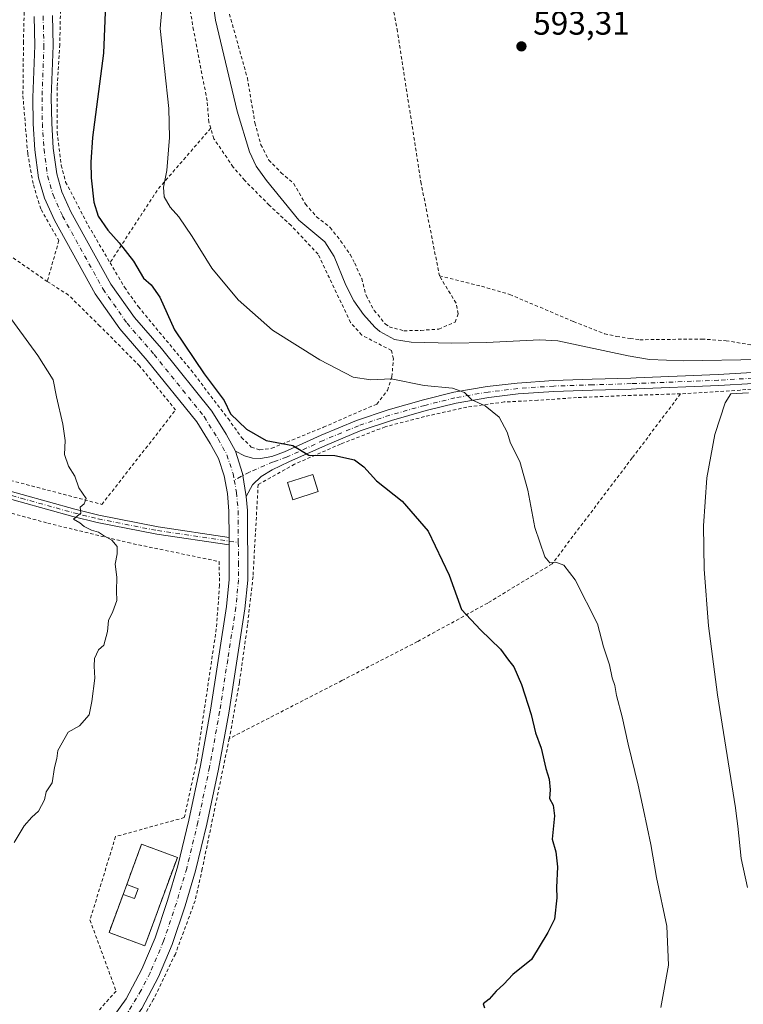
# Model space of a CAD drawing. Units: metres. Extents: x 603548 to 606993, y 4761603 to 4763968.
# Drawn here: x 603783 to 604001, y 4762810 to 4763106 of the extents above; entities that cross this region are included whole.
import ezdxf

# ---------------------------------------------------------------- set-up
doc = ezdxf.new("R2010")
doc.units = ezdxf.units.M
doc.header["$MEASUREMENT"] = 0
for name, pattern in [('DGN Style 2', [1.6480167562047852, 0.988810053722871, -0.6592067024819142]), ('DGN Style 3', [2.307223458686699, 1.648016756204785, -0.6592067024819142]), ('DGN Style 4', [2.6384748266838614, 1.318413404963828, -0.6592067024819142, 0.001648016756204785, -0.6592067024819142])]:
    doc.linetypes.add(name, pattern=pattern)
for name, color, linetype, lineweight in [('Alambrada', 7, 'DGN Style 2', 0), ('Cementerio Cxs', 135, 'Continuous', 0), ('Corriente natural lineal', 142, 'Continuous', 13), ('Curva de nivel maestra', 30, 'Continuous', 30), ('Curva de nivel normal', 30, 'Continuous', 0), ('Edificación Cxs', 1, 'Continuous', 13), ('Edificación ligera Cxs', 1, 'Continuous', 0), ('Muro lineal', 1, 'DGN Style 3', 13), ('Núcleo urbano CxS', 7, 'Continuous', 0), ('Pista no pavimentada Cxs', 111, 'Continuous', 0), ('Pista no pavimentada eje', 91, 'DGN Style 4', 0), ('Pista pavimentada Cxs', 135, 'Continuous', 0), ('Pista pavimentada eje', 135, 'DGN Style 4', 0), ('Prado CxS', 92, 'Continuous', 0), ('Punto de cota en terreno', 7, 'Continuous', 0), ('Rótulo de punto de cota en terreno', 7, 'Continuous', 0)]:
    doc.layers.add(name, color=color, linetype=linetype, lineweight=lineweight)
doc.styles.add('Style-Arial', font='txt')

# ---------------------------------------------------------------- blocks, each defined once
blk = doc.blocks.new('*U14')
at = {"layer": 'Prado CxS', "color": 92, "linetype": 'Continuous', "lineweight": 0}
blk.add_polyline3d([(603830.6201, 4762853.850099999, 603.3015000000014), (603819.8201000001, 4762857.8201, 603.4870999999986), (603815.3400999998, 4762845.6501, 603.414300000004), (603814.2500999998, 4762842.690099999, 603.3741000000009), (603810.0201000003, 4762831.190099999, 603.1490999999951), (603820.8201000001, 4762827.210100001, 603.323000000004)], close=True, dxfattribs=at)
blk = doc.blocks.new('5PATER')
at = {"layer": 'Punto de cota en terreno', "linetype": 'Continuous', "lineweight": 0}
h = blk.add_hatch(color=51, dxfattribs=at)
edge = h.paths.add_edge_path()
edge.add_ellipse((0, 0), major_axis=(-0.1095731443231308, -0.1110710700762829), ratio=0.9994222409660322, start_angle=0, end_angle=360)
blk = doc.blocks.new('*U20')
at = {"layer": 'Pista pavimentada Cxs', "color": 135, "linetype": 'Continuous', "lineweight": 0}
for points in [[(603811.5601000005, 4762806.140100001, 602.6774000000005), (603815.1401000004, 4762811.2301, 603.2345999999961), (603819.8800999997, 4762820.190099999, 603.152900000001), (603823.8701, 4762829.5601, 603.5967999999993), (603827.6501000002, 4762840.880100001, 603.8646000000008), (603830.7401000002, 4762851.2601, 603.9619999999995), (603834.0900999998, 4762865.0701, 604.307799999995), (603837.5900999998, 4762881.5601, 603.7902999999933), (603840.6201, 4762898.2401, 604.0102000000043), (603845.4700999996, 4762929.5001, 603.8273999999947), (603846.2701000003, 4762937.6601, 603.5075999999972), (603846.2205999997, 4762948.0601, 603.1273999999976), (603846.2100999998, 4762950.3301, 603.0246000000043), (603846.1801000005, 4762958.1801, 602.6128999999928), (603845.7401000002, 4762963.530099999, 602.4787000000069), (603844.7500999998, 4762968.870100001, 602.5178000000016), (603843.0301000001, 4762974.090100001, 602.6379000000015), (603840.5401, 4762978.590100001, 603.305600000007), (603836.4501, 4762985.120100001, 605.3315000000002), (603821.5201000003, 4763003.670100001, 605.0350000000036), (603813.2600999996, 4763013.200099999, 606.4474000000046), (603805.8701, 4763023.700099999, 609.1293000000006), (603793.5401, 4763045.960100001, 601.9002000000038), (603790.5701000001, 4763052.600099999, 601.9832000000024), (603788.7600999996, 4763058.7501, 603.7571999999927), (603787.6700999998, 4763067.110099999, 607.3165000000008), (603787.1601, 4763074.9901, 603.3665999999939), (603787.0500999996, 4763082.9801, 604.9078000000009), (603787.6300999997, 4763098.630100001, 605.8181000000042), (603787.3901000004, 4763107.350099999, 610.7532999999967)], [(603792.9501, 4763107.6801, 615.4697000000015), (603793.2001, 4763098.600099999, 606.732799999998), (603792.6101000002, 4763082.9101, 602.0436999999947), (603792.7200999996, 4763075.210100001, 602.4934000000068), (603793.2100999998, 4763067.6501, 610.9997000000003), (603794.2301000003, 4763059.9001, 605.3715999999986), (603795.8101000005, 4763054.540100001, 601.6236999999965), (603798.5301000001, 4763048.460100001, 601.414499999999), (603810.6001000004, 4763026.6601, 605.8221000000049), (603817.6501000002, 4763016.640100001, 611.1665000000066), (603825.8000999996, 4763007.2401, 605.4535000000033), (603841.0000999998, 4762988.350099999, 609.5639999999985), (603845.3400999998, 4762981.420100001, 605.5415000000066), (603848.1501000002, 4762976.3301, 603.1570000000065), (603850.3003000002, 4762969.594500001, 602.1548000000039), (603851.4001000002, 4762962.640100001, 602.379700000005), (603851.7500999998, 4762958.420100001, 602.5576000000001), (603851.8400999998, 4762937.4101, 603.5268000000069), (603851.0000999998, 4762928.800100001, 603.7679999999964), (603846.1101000002, 4762897.3201, 604.6641999999993), (603843.0500999996, 4762880.4801, 603.6631000000052), (603839.5201000003, 4762863.840100001, 603.3849999999948), (603836.1201, 4762849.8101, 603.3059999999969), (603832.9600999998, 4762839.200099999, 603.2409000000043), (603829.0800999999, 4762827.590100001, 603.0883000000031), (603824.9101, 4762817.790100001, 602.8886000000057), (603819.8901000004, 4762808.3201, 602.7062000000005)]]:
    blk.add_polyline3d(points, dxfattribs=at)

msp = doc.modelspace()

# ---------------------------------------------------------------- linework, layer by layer
at = {"layer": 'Alambrada', "color": 7, "linetype": 'DGN Style 2', "lineweight": 0, "extrusion": (-0.7479577272027359, 0.6049265186609865, 0.2731723729413665), "elevation": 2429825.872647645, "flags": 128}
msp.add_lwpolyline([(-4083159.538742902, -689382.9992289229), (-4083135.052201287, -689386.0207522591), (-4083108.94775273, -689376.1071909515)], dxfattribs=at)
at = {"layer": 'Alambrada', "color": 7, "linetype": 'DGN Style 2', "lineweight": 0}
for points in [[(603669.5201000003, 4763466.6601, 613.1538), (603675.1901000004, 4763434.3301, 623.028999999995), (603679.0301000001, 4763413.8101, 609.0194999999949), (603683.1101000002, 4763394.5101, 610.6732000000047), (603688.6601, 4763376.4101, 608.5881999999983), (603693.5800999999, 4763355.5001, 616.425700000007), (603695.5201000003, 4763341.5701, 613.0703999999969), (603701.0601000005, 4763319.390100001, 613.9113999999972), (603708.8501000004, 4763298.6801, 611.0492999999988), (603714.5900999998, 4763287.9001, 611.9395999999979), (603755.8000999996, 4763235.200099999, 605.8003000000026), (603764.4401000004, 4763221.4801, 606.1064999999944), (603771.2100999998, 4763204.140100001, 605.8711000000039), (603776.5301000001, 4763184.3301, 606.624800000005), (603780.7301000003, 4763148.7301, 616.5950000000012), (603782.9101, 4763129.380100001, 619.6779999999999), (603784.6401000004, 4763116.880100001, 615.4422999999952), (603784.2100999998, 4763099.770099999, 606.571100000001), (603784.0500999996, 4763083.460100001, 605.9652999999962), (603785.4901000002, 4763066.050100001, 605.7844000000041), (603787.1901000004, 4763056.5601, 602.3338999999978), (603789.5301000001, 4763049.140100001, 601.932799999995), (603794.8701, 4763039.790100001, 602.0405000000028), (603791.3701, 4763027.470100001, 613.9856)], [(603875.8901000004, 4763200.2301, 596.2844999999943), (603877.6700999998, 4763197.9901, 596.2776000000014), (603880.6201, 4763192.4801, 596.0908000000054), (603882.8701, 4763187.0101, 596.1279000000068), (603885.7401000002, 4763173.0001, 595.7198999999965), (603889.1201, 4763152.6501, 595.4956999999995), (603893.3000999996, 4763123.280099999, 594.8105999999971), (603896.8501000004, 4763103.5601, 594.7534000000014), (603904.0301000001, 4763057.5101, 592.7906999999977), (603909.6401000004, 4763029.170100001, 594.1272999999928)], [(603840.6700999998, 4763073.6501, 598.9133000000002), (603840.1001000004, 4763075.5101, 599.0323000000062), (603839.5701000001, 4763081.970100001, 598.3729000000021), (603835.4801000003, 4763103.2601, 601.9137999999948), (603830.8701, 4763130.920100001, 599.6033000000025)], [(603795.7100999998, 4763122.4301, 612.2470999999932), (603795.1300999997, 4763098.850099999, 607.8726000000024), (603794.3501000004, 4763086.020099999, 602.7142000000022), (603794.3701, 4763072.5101, 603.0607000000019), (603795.5701000001, 4763062.4901, 608.2263999999996), (603796.9301000005, 4763057.460100001, 601.4401999999973), (603803.7401000002, 4763044.340100001, 601.3938999999956), (603810.3201000001, 4763033.130100001, 605.5432000000001)], [(603845.8701, 4763109.690099999, 602.3025000000052), (603851.7100999998, 4763088.840100001, 598.4333000000044), (603854.0100999996, 4763075.290100001, 598.4217999999964), (603855.7801000001, 4763068.690099999, 599.6995000000024), (603858.1700999998, 4763064.0701, 600.543399999995), (603861.8901000004, 4763060.270099999, 598.712400000004), (603865.6901000004, 4763057.0101, 598.031799999997), (603869.2301000003, 4763050.790100001, 599.9524999999994), (603872.6001000004, 4763046.9901, 596.293399999995), (603876.7100999998, 4763043.720100001, 595.4651000000014), (603879.8501000004, 4763039.7301, 596.5412999999971), (603882.7100999998, 4763035.590100001, 594.2893999999942), (603884.0800999999, 4763032.9901, 593.7440999999963), (603886.1901000004, 4763028.340100001, 594.2305000000051), (603887.5301000001, 4763023.2401, 594.234700000001), (603889.9600999998, 4763018.7401, 597.0685999999987), (603893.3501000004, 4763014.6501, 597.2758000000031), (603894.4801000003, 4763013.800100001, 597.6692000000039), (603898.9200999998, 4763012.610099999, 600.2223999999987), (603904.0100999996, 4763012.7301, 603.9179000000004), (603909.4600999998, 4763013.110099999, 601.9134999999952), (603914.3501000004, 4763015.220100001, 598.6287000000011), (603915.3000999996, 4763017.7301, 595.9361000000063), (603914.6401000004, 4763020.970100001, 596.4098999999987), (603909.6401000004, 4763029.170100001, 594.1272999999928)], [(603614.4801000003, 4763074.0101, 613.3464999999997), (603622.7100999998, 4763069.690099999, 615.9701999999961), (603635.1700999998, 4763065.340100001, 614.4397999999928), (603644.3501000004, 4763063.3101, 611.7348000000056), (603651.5301000001, 4763063.050100001, 614.4508999999962), (603658.3701, 4763065.0001, 613.7195999999967), (603667.1700999998, 4763070.340100001, 611.7059000000008), (603701.6300999997, 4763094.1801, 608.5332000000053), (603728.6201, 4763073.9901, 608.2839999999997), (603758.1001000004, 4763050.5101, 614.7657000000036), (603791.3701, 4763027.470100001, 613.9856)], [(603810.3201000001, 4763033.130100001, 605.5432000000001), (603814.6700999998, 4763025.7301, 606.2051000000065), (603818.8501000004, 4763019.840100001, 610.5648999999976), (603834.7301000003, 4763000.720100001, 605.2856999999931), (603845.9200999998, 4762986.140100001, 606.7277999999933), (603849.9801000003, 4762980.450099999, 603.7378999999928), (603852.8901000004, 4762977.550100001, 602.251099999994), (603855.5000999998, 4762976.690099999, 601.5770000000048), (603859.0701000001, 4762977.1801, 600.9646000000066), (603874.6901000004, 4762983.540100001, 599.676099999997), (603890.7301000003, 4762990.5101, 603.8089999999938), (603893.9301000005, 4762994.6501, 605.7032000000036), (603895.3000999996, 4762998.7401, 604.573900000003), (603895.7600999996, 4763004.1601, 600.8374999999943), (603895.1300999997, 4763006.6801, 599.8853999999993), (603886.1901000004, 4763011.3201, 601.6382000000012), (603882.8000999996, 4763015.120100001, 600.8837000000058), (603873.0301000001, 4763035.7301, 601.7932000000001), (603864.8901000004, 4763044.360099999, 599.1410999999935), (603858.3000999996, 4763050.4801, 601.2992999999988), (603850.9200999998, 4763057.9301, 601.577099999995), (603847.4401000004, 4763061.970100001, 602.0647999999928), (603841.6401000004, 4763070.5101, 598.6589999999997), (603840.6700999998, 4763073.6501, 598.9133000000002)], [(603582.9801000003, 4763009.390100001, 622.0239000000003), (603623.3701, 4763001.0001, 617.5883000000031), (603644.3300999999, 4762996.610099999, 615.1870999999956), (603666.1201, 4762991.9101, 613.7225999999937), (603688.2301000003, 4762987.200099999, 612.7165999999997), (603706.3501000004, 4762984.2401, 615.0690999999933), (603723.6700999998, 4762981.270099999, 611.1425000000017), (603740.7801000001, 4762978.110099999, 610.289300000004), (603754.1401000004, 4762974.920100001, 609.4869999999937), (603778.6901000004, 4762967.9301, 607.5978000000032), (603807.8601000002, 4762960.270099999, 610.1132999999973), (603830.1001000004, 4762988.7401, 603.2609999999986), (603819.2301000003, 4763001.9901, 606.1223999999929), (603807.2801000001, 4763014.040100001, 607.9755000000005), (603797.8000999996, 4763023.380100001, 613.0890999999974), (603791.3701, 4763027.470100001, 613.9856)], [(603909.6401000004, 4763029.170100001, 594.1272999999928), (603922.3501000004, 4763026.0101, 597.5138000000006), (603930.8601000002, 4763023.550100001, 597.5062000000034), (603950.0701000001, 4763015.380100001, 601.510500000004), (603959.4001000002, 4763011.7301, 598.8736999999965), (603963.0701000001, 4763010.880100001, 597.303899999999), (603967.1501000002, 4763010.300100001, 596.8049000000028), (603970.0500999996, 4763009.9001, 597.1983999999939), (603988.7301000003, 4763010.120100001, 594.1199000000051), (603996.0701000001, 4763009.610099999, 594.7725000000064), (604003.8201000001, 4763008.300100001, 597.5881999999983), (604005.1401000004, 4763007.940099999, 597.5249999999943)], [(604013.7401000002, 4762996.040100001, 596.1002000000008), (604013.0401, 4762996.020099999, 595.9210000000021), (604012.4101, 4762995.960100001, 595.9024999999965), (604010.2100999998, 4762995.720100001, 598.1092000000062), (604000.3501000004, 4762994.690099999, 599.1542999999947), (603982.3501000004, 4762993.610099999, 593.7290000000066)], [(603982.3501000004, 4762993.610099999, 593.7290000000066), (603967.4600999998, 4762993.130100001, 593.0145000000048), (603965.6101000002, 4762993.0601, 593.3274999999994), (603951.0100999996, 4762992.470100001, 592.3120000000055), (603939.2801000001, 4762991.640100001, 596.3683000000019), (603929.1901000004, 4762991.140100001, 596.9103000000032), (603917.8901000004, 4762989.600099999, 599.3031000000046), (603905.1001000004, 4762986.720100001, 602.5764000000054), (603893.2600999996, 4762983.6501, 599.0877000000038), (603879.8201000001, 4762978.440099999, 599.492499999993), (603865.9600999998, 4762972.380100001, 600.8050999999978), (603854.9801000003, 4762966.270099999, 601.9670999999944), (603853.4200999998, 4762938.5001, 603.4192999999941), (603851.7801000001, 4762924.0101, 603.7863000000071), (603849.3400999998, 4762906.5601, 604.0660999999964), (603846.2801000001, 4762889.670100001, 604.290599999993)], [(603982.3501000004, 4762993.610099999, 593.7290000000066), (603967.7801000001, 4762974.300100001, 590.9949000000051), (603943.6001000004, 4762942.340100001, 595.2277000000031), (603924.2100999998, 4762930.520099999, 598.9918999999937), (603903.0301000001, 4762918.920100001, 601.9870999999986), (603880.2301000003, 4762907.140100001, 602.948000000004), (603846.2801000001, 4762889.670100001, 604.290599999993)], [(603653.2100999998, 4762984.720100001, 613.6435000000056), (603669.7301000003, 4762981.670100001, 613.0915999999997), (603698.8701, 4762975.110099999, 610.9026000000014), (603724.8000999996, 4762972.210100001, 610.5516000000061), (603739.3901000004, 4762969.050100001, 610.2837000000001), (603791.5301000001, 4762954.600099999, 605.7578999999969), (603815.6901000004, 4762948.7601, 604.676099999997), (603843.1801000005, 4762943.050100001, 603.3227999999945), (603843.3300999999, 4762935.880100001, 603.4983999999968), (603842.3601000002, 4762922.7501, 604.0280000000057), (603836.4401000004, 4762882.9001, 603.792100000006), (603832.7100999998, 4762865.8301, 604.3113000000012), (603811.9901000002, 4762860.130100001, 604.968200000003), (603804.2600999996, 4762834.970100001, 603.5402999999933), (603812.1401000004, 4762813.540100001, 603.9704000000056), (603806.8201000001, 4762807.590100001, 602.718599999993)], [(603846.2801000001, 4762889.670100001, 604.290599999993), (603838.1201, 4762850.390100001, 603.0969999999943), (603835.9600999998, 4762840.7401, 602.9422999999952), (603830.0100999996, 4762824.710100001, 602.8684000000068), (603823.4600999998, 4762811.090100001, 602.6784000000043), (603819.7600999996, 4762804.7601, 602.5613000000012), (603829.1401000004, 4762720.0601, 600.5553000000073), (603832.1401000004, 4762696.590100001, 599.8285999999935), (603834.1101000002, 4762686.7401, 599.4404999999971), (603835.9600999998, 4762683.4301, 599.2862000000023), (603839.0701000001, 4762680.720100001, 599.1273999999976), (603845.1001000004, 4762677.7301, 599.0613000000012), (603861.8501000004, 4762671.300100001, 598.8450000000012), (603889.3000999996, 4762661.610099999, 598.3028999999951), (603914.8501000004, 4762654.1501, 597.6080999999976), (603922.8400999998, 4762652.0701, 597.4069000000018), (603927.8701, 4762651.690099999, 597.3080000000045), (603937.1401000004, 4762653.5701, 597.155700000003), (603950.6401000004, 4762660.630100001, 596.75), (603970.3501000004, 4762671.700099999, 595.3338999999978), (603972.9401000004, 4762673.090100001, 595.1015999999945), (604013.0000999998, 4762694.460100001, 589.8013000000064)]]:
    msp.add_polyline3d(points, dxfattribs=at)
at = {"layer": 'Cementerio Cxs', "color": 135, "linetype": 'Continuous', "lineweight": 0, "extrusion": (0.04412101928536949, -0.04825199740108305, 0.9978602509389909), "elevation": -202572.7848780095, "flags": 128}
msp.add_lwpolyline([(3659626.804669209, 3100868.899882792), (3659638.323309508, 3100874.870865776), (3659643.614620965, 3100864.631180561)], dxfattribs=at)
at = {"layer": 'Cementerio Cxs', "color": 135, "linetype": 'Continuous', "lineweight": 0, "extrusion": (0.01683987361166279, 0.0457302989979182, 0.9988118733827229), "elevation": 228578.1875968619, "flags": 128}
msp.add_lwpolyline([(1079222.868949237, -4672503.880791447), (1079222.868949237, -4672507.038858136)], dxfattribs=at)
at = {"layer": 'Cementerio Cxs', "color": 135, "linetype": 'Continuous', "lineweight": 0}
msp.add_polyline3d([(603830.6201, 4762853.850099999, 604.0969000000041), (603820.8201000001, 4762827.210100001, 603.6891000000032), (603810.0201000003, 4762831.190099999, 603.6944999999978), (603814.2500999998, 4762842.690099999, 604.5298999999941), (603815.3400999998, 4762845.6501, 604.3760000000038), (603819.8201000001, 4762857.8201, 604.7663999999932)], close=True, dxfattribs=at)
msp.add_polyline3d([(603830.6201, 4762853.850099999, 604.0969000000041), (603820.8201000001, 4762827.210100001, 603.6891000000032), (603810.0201000003, 4762831.190099999, 603.6944999999978), (603814.2500999998, 4762842.690099999, 604.5298999999941)], dxfattribs=at)
at = {"layer": 'Corriente natural lineal', "color": 142, "linetype": 'Continuous', "lineweight": 13}
msp.add_polyline3d([(603839.6201, 4763123.9801, 594.0145000000048), (603842.1300999997, 4763106.2601, 593.8151999999973), (603848.6801000005, 4763078.850099999, 593.4428000000044), (603852.3201000001, 4763066.540100001, 593.0803000000016), (603854.3800999997, 4763062.2401, 593.1159999999945), (603857.5100999996, 4763057.9101, 593.1689999999944), (603867.2701000003, 4763045.9901, 592.2976999999955), (603875.1101000002, 4763039.420100001, 592.4695000000065), (603877.8601000002, 4763034.9801, 592.3016000000061), (603881.4101, 4763026.390100001, 592.1592999999993), (603883.8601000002, 4763021.6801, 592.1410999999935), (603886.7500999998, 4763017.540100001, 591.9343999999984), (603890.1101000002, 4763013.700099999, 592.3880000000064), (603891.6700999998, 4763012.380100001, 592.4444999999978), (603896.1201, 4763009.950099999, 592.2792999999947), (603901.1501000002, 4763009.200099999, 592.2888999999996), (603913.2401000002, 4763008.880100001, 592.1190999999963), (603923.8501000004, 4763009.050100001, 591.880999999994), (603939.9001000002, 4763009.920100001, 591.5316000000021), (603945.3400999998, 4763009.550100001, 591.6573000000062), (603966.5301000001, 4763005.100099999, 590.0237999999954), (603973.0000999998, 4763003.9301, 589.9113999999972), (603983.2301000003, 4763003.540100001, 589.9229999999952), (604006.2701000003, 4763003.9901, 590.7222999999941)], dxfattribs=at)
at = {"layer": 'Curva de nivel maestra', "color": 30, "linetype": 'Continuous', "lineweight": 30, "elevation": 600, "flags": 128}
msp.add_lwpolyline([(603809.5999999996, 4763128.470100001), (603808.3799999999, 4763096.2601), (603804.9900000002, 4763070.880100001), (603804.5300000003, 4763063.470100001), (603804.6299999999, 4763058.700099999), (603805.3899999997, 4763051.380100001), (603806.7400000002, 4763047.200099999), (603809.6799999997, 4763042.960100001), (603813.1100000005, 4763039.170100001), (603817.3399999999, 4763033.600099999), (603820.4500000002, 4763028.440099999), (603822.75, 4763026.440099999), (603825.3200000003, 4763022.7401), (603829.7300000006, 4763012.880100001), (603838.6799999997, 4762999.640100001), (603844.7599999999, 4762991.540100001), (603846.6100000005, 4762987.590100001), (603851.4900000002, 4762982.9801), (603857.3399999999, 4762979.530099999), (603865.4199999999, 4762978.0101), (603870.2999999998, 4762975.0801), (603878.1299999999, 4762975.040100001), (603884.0199999996, 4762973.690099999), (603886.8300000001, 4762971.620100001), (603890.6500000004, 4762967.350099999), (603898.4400000004, 4762961.210100001), (603906.2199999997, 4762952.1501), (603912.5300000003, 4762938.960100001), (603916.2999999998, 4762928.5801), (603922.0499999998, 4762922.4801), (603928.0599999996, 4762916.6601), (603930.4199999999, 4762913.350099999), (603932.0300000003, 4762911.290100001), (603934.4100000003, 4762905.940099999), (603937.3099999996, 4762896.9001), (603938.6500000004, 4762891.4001), (603940.3099999996, 4762886.7501), (603941.7100000001, 4762880.600099999), (603942.7000000002, 4762877.460100001), (603942.9800000006, 4762874.2601), (603942.8600000005, 4762871.5601), (603943.9600000001, 4762869.5801), (603944.3200000003, 4762866.350099999), (603943.6699999999, 4762859.290100001), (603944.7400000002, 4762855.5601), (603945.2800000003, 4762851.0001), (603944.9100000003, 4762844.7301), (603945.04, 4762841.6601), (603944.2800000003, 4762835.210100001), (603942.3300000001, 4762831.170100001), (603937.4400000004, 4762823.0101), (603931.7999999998, 4762818.5001), (603929.0700000003, 4762815.670100001), (603926.7699999996, 4762813.5001), (603924.5800000001, 4762811.130100001), (603922.8200000003, 4762809.6601), (603923.25, 4762808.4901)], dxfattribs=at)
at = {"layer": 'Curva de nivel normal', "color": 30, "linetype": 'Continuous', "lineweight": 0, "flags": 128}
for points, elevation in [([(603976.4100000003, 4762808.560000001), (603978.7000000002, 4762821.380000001), (603978.1600000003, 4762833.140000001), (603975.1299999999, 4762847.83), (603973.4100000003, 4762857.710000001), (603971.1200000001, 4762868.140000001), (603969.5999999996, 4762875.609999999), (603966.5099999999, 4762888), (603964.7599999999, 4762896.180000001), (603962.9900000002, 4762902.689999999), (603962.54, 4762905.689999999), (603961.7400000002, 4762907.960000001), (603960.8899999997, 4762911.939999999), (603959.1500000004, 4762917.32), (603957.3099999996, 4762924.25), (603950.5700000003, 4762937.51), (603947.1200000001, 4762941.980000001), (603944.75, 4762942.859999999), (603942.8799999999, 4762942.65), (603941.4100000003, 4762944.5), (603938.3799999999, 4762953.32), (603936.2400000002, 4762964.58), (603933.9199999999, 4762973.15), (603931.0300000003, 4762978.730000001), (603930.0300000003, 4762982.09), (603927.6200000001, 4762986.58), (603923.4000000004, 4762989.960000001), (603919.3700000001, 4762991.83), (603917.1799999997, 4762994.039999999), (603913.5700000003, 4762995.279999999), (603905.0300000003, 4762996.130000001), (603895.04, 4762998.16), (603888.9000000004, 4762997.800000001), (603883.6699999999, 4762998.630000001), (603873.5800000001, 4763003.83), (603859.29, 4763012.82), (603848.9199999999, 4763021.980000001), (603841.0099999999, 4763031.529999999), (603835.04, 4763041.029999999), (603831.0700000003, 4763046.949999999), (603828.4900000002, 4763049.859999999), (603826.6799999997, 4763053.029999999), (603826.4600000001, 4763055.859999999), (603827.4600000001, 4763060.91), (603828.25, 4763070.9), (603828.0199999996, 4763079.57), (603825.4600000001, 4763103.720000001), (603826.7599999999, 4763118.67)], 595), ([(603781.3899999997, 4762858.350000001), (603784.4600000001, 4762863.32), (603786.6900000004, 4762865.980000001), (603788.7599999999, 4762867.77), (603790.5800000001, 4762871.210000001), (603791.0300000003, 4762873.609999999), (603792.8399999999, 4762876.279999999), (603793.5800000001, 4762880.939999999), (603794.29, 4762883.609999999), (603794.54, 4762886.09), (603797.7100000001, 4762891.609999999), (603801.1500000004, 4762893.550000001), (603804.0199999996, 4762896.779999999), (603804.8399999999, 4762900.810000001), (603805.7599999999, 4762907.92), (603805.5199999996, 4762911.51), (603805.6699999999, 4762913.800000001), (603806.8600000005, 4762916.41), (603808.4900000002, 4762917.800000001), (603809.5099999999, 4762921.930000001), (603809.8399999999, 4762925.27), (603811.1299999999, 4762927.930000001), (603812.3700000001, 4762931.27), (603812.2599999999, 4762934.09), (603812.3700000001, 4762938.359999999), (603811.8600000005, 4762942.26), (603812.5, 4762945.390000001), (603812.4800000006, 4762947.600000001), (603810.8799999999, 4762949.480000001), (603808.3499999996, 4762950.859999999), (603806.8700000001, 4762951.890000001), (603804.6799999997, 4762952.460000001), (603802.5199999996, 4762953.560000001), (603801.1799999997, 4762954.66), (603799.2599999999, 4762955.779999999), (603801.5199999996, 4762957.600000001), (603801.2800000003, 4762959.4), (603802.5300000003, 4762960.470000001), (603803.0800000001, 4762962.01), (603800.9000000004, 4762965.279999999), (603799.7400000002, 4762968.82), (603797.8200000003, 4762971.76), (603796.6299999999, 4762975.33), (603796.7800000003, 4762979.49), (603796.0999999996, 4762984.439999999), (603794.1299999999, 4762992.65), (603793.1399999997, 4762997.859999999), (603788.5800000001, 4763005.140000001), (603773.3099999996, 4763025.92)], 605.0000000000001), ([(604002.4900000002, 4762844.800000001), (604000.5800000001, 4762853.550000001), (603999.5899999999, 4762863.220000001), (603998.9600000001, 4762867.83), (603998.9100000003, 4762868.800000001), (603993.5099999999, 4762902.869999999), (603990.7599999999, 4762923.640000001), (603989.4299999997, 4762940.77), (603989.2599999999, 4762953.789999999), (603990.25, 4762968.230000001), (603992.6399999997, 4762981.32), (603995.7599999999, 4762990.92), (603997.5099999999, 4762993.640000001), (604002.8700000001, 4762993.859999999)], 590)]:
    msp.add_lwpolyline(points, dxfattribs=dict(at, elevation=elevation))
at = {"layer": 'Edificación Cxs', "color": 1, "linetype": 'Continuous', "lineweight": 13}
msp.add_polyline3d([(603873.1001000004, 4762964.120100001, 602.1328000000067), (603865.4301000005, 4762961.6801, 602.5368000000017), (603863.8000999996, 4762966.8301, 602.3925000000017), (603871.4600999998, 4762969.270099999, 601.8668999999937), (603873.1001000004, 4762964.120100001, 602.1328000000067)], dxfattribs=at)
msp.add_3dface([(603873.1001000004, 4762964.120100001, 602.5368000000017), (603865.4301000005, 4762961.6801, 602.5368000000017), (603863.8000999996, 4762966.8301, 602.5368000000017), (603871.4600999998, 4762969.270099999, 602.5368000000017)], dxfattribs=at)
at = {"layer": 'Edificación ligera Cxs', "color": 1, "linetype": 'Continuous', "lineweight": 0, "extrusion": (0.01683987361166279, 0.0457302989979182, 0.9988118733827229), "elevation": 228578.1875968619, "flags": 128}
msp.add_lwpolyline([(1079222.868949237, -4672503.880791447), (1079222.868949237, -4672507.038858136)], dxfattribs=at)
at = {"layer": 'Edificación ligera Cxs', "color": 1, "linetype": 'Continuous', "lineweight": 0, "extrusion": (-0.00459096568093875, 0.05856988394617315, 0.9982727541752547), "elevation": 276790.5388414196, "flags": 128}
msp.add_lwpolyline([(-974163.3947274181, -4692939.038885724), (-974162.0867216869, -4692936.167373804), (-974158.7656728707, -4692937.694194308)], dxfattribs=at)
at = {"layer": 'Edificación ligera Cxs', "color": 1, "linetype": 'Continuous', "lineweight": 0, "extrusion": (-0.01927912734688747, 0.007102836386855787, 0.9997889102025508), "elevation": 22792.92897510859, "flags": 128}
msp.add_lwpolyline([(-4677925.631250738, -1079714.91041063), (-4677925.631250738, -1079711.264918893)], dxfattribs=at)
at = {"layer": 'Edificación ligera Cxs', "color": 1, "linetype": 'Continuous', "lineweight": 0}
msp.add_3dface([(603818.7600999996, 4762844.390100001, 604.6196000000054), (603817.6801000005, 4762841.4301, 604.6196000000054), (603814.2500999998, 4762842.690099999, 604.6196000000054), (603815.3400999998, 4762845.6501, 604.6196000000054)], dxfattribs=at)
at = {"layer": 'Muro lineal', "color": 1, "linetype": 'DGN Style 3', "lineweight": 13}
msp.add_polyline3d([(603814.2500999998, 4762842.690099999, 604.5298999999941), (603810.0201000003, 4762831.190099999, 603.6944999999978), (603820.8201000001, 4762827.210100001, 603.6891000000032), (603830.6201, 4762853.850099999, 604.0969000000041), (603819.8201000001, 4762857.8201, 604.7663999999932), (603815.3400999998, 4762845.6501, 604.3760000000038)], dxfattribs=at)
at = {"layer": 'Núcleo urbano CxS', "color": 7, "linetype": 'Continuous', "lineweight": 0}
msp.add_polyline3d([(603830.6201, 4762853.850099999, 603.3015000000014), (603820.8201000001, 4762827.210100001, 603.323000000004), (603810.0201000003, 4762831.190099999, 603.1490999999951), (603814.2500999998, 4762842.690099999, 603.3741000000009), (603815.3400999998, 4762845.6501, 603.414300000004), (603819.8201000001, 4762857.8201, 603.4870999999986)], close=True, dxfattribs=at)
msp.add_polyline3d([(603820.8201000001, 4762827.210100001, 603.323000000004), (603830.6201, 4762853.850099999, 603.3015000000014), (603819.8201000001, 4762857.8201, 603.4870999999986), (603815.3400999998, 4762845.6501, 603.414300000004), (603814.2500999998, 4762842.690099999, 603.3741000000009), (603810.0201000003, 4762831.190099999, 603.1490999999951), (603820.8201000001, 4762827.210100001, 603.323000000004)], dxfattribs=at)
at = {"layer": 'Pista no pavimentada Cxs', "color": 111, "linetype": 'Continuous', "lineweight": 0, "extrusion": (-0.0002092553295833913, 0.04523901016980521, 0.9989761699715681), "elevation": 215947.2075892655, "flags": 128}
msp.add_lwpolyline([(-625870.7823049037, -4755205.465958538), (-625870.7823049038, -4755203.193607752)], dxfattribs=at)
at = {"layer": 'Pista no pavimentada Cxs', "color": 111, "linetype": 'Continuous', "lineweight": 0}
for points in [[(603561.9316999996, 4763010.3707, 619.8684999999969), (603572.2301000003, 4763008.290100001, 619.2274000000034), (603613.3400999998, 4762999.590100001, 617.8209000000061), (603618.8300999999, 4762998.420100001, 617.2483999999968), (603633.3800999997, 4762995.440099999, 615.7415000000037), (603659.3300999999, 4762989.870100001, 613.3585000000021), (603667.4901000002, 4762988.100099999, 612.7710999999981), (603681.0800999999, 4762984.920100001, 612.1340999999958), (603698.8300999999, 4762981.610099999, 611.5535999999993), (603716.8901000004, 4762978.9901, 610.6254999999946), (603736.0900999998, 4762975.860099999, 609.9486000000034), (603757.2401000002, 4762970.600099999, 608.5402000000031), (603783.8101000005, 4762963.220100001, 606.2878999999957), (603799.6601, 4762958.790100001, 605.6613999999972), (603806.9700999996, 4762956.9901, 608.5776999999945), (603824.8201000001, 4762953.460100001, 604.1042000000016), (603846.2100999998, 4762950.3301, 603.0246000000043)], [(603846.2205999997, 4762948.0601, 603.1273999999976), (603824.4401000004, 4762951.2501, 603.9452000000019), (603806.4801000003, 4762954.800100001, 606.8911999999982), (603799.0900999998, 4762956.620100001, 605.4236999999994), (603783.2100999998, 4762961.0601, 606.1659999999974), (603756.6700999998, 4762968.4301, 608.5047999999952), (603735.6401000004, 4762973.670100001, 609.8197999999975), (603716.5500999996, 4762976.770099999, 610.2780999999959), (603698.4600999998, 4762979.390100001, 611.2204000000056), (603680.6201, 4762982.7301, 611.7504999999946), (603666.9901000002, 4762985.9101, 613.139599999995), (603658.8601000002, 4762987.6801, 613.2344000000012), (603632.9200999998, 4762993.2501, 615.5424999999959), (603618.3701, 4762996.2301, 617.2253999999957), (603612.8800999997, 4762997.4001, 617.6113000000041), (603571.7801000001, 4763006.090100001, 619.3135000000038), (603561.9665999999, 4763008.068800001, 619.908500000005)], [(603757.2401000002, 4762970.600099999, 608.5402000000031), (603783.8101000005, 4762963.220100001, 606.2878999999957), (603799.6601, 4762958.790100001, 605.6613999999972), (603806.9700999996, 4762956.9901, 608.5776999999945), (603824.8201000001, 4762953.460100001, 604.1042000000016), (603846.2100999998, 4762950.3301, 603.0246000000043), (603846.2205999997, 4762948.0601, 603.1273999999976), (603824.4401000004, 4762951.2501, 603.9452000000019), (603806.4801000003, 4762954.800100001, 606.8911999999982), (603799.0900999998, 4762956.620100001, 605.4236999999994), (603783.2100999998, 4762961.0601, 606.1659999999974), (603756.6700999998, 4762968.4301, 608.5047999999952)]]:
    msp.add_polyline3d(points, dxfattribs=at)
at = {"layer": 'Pista no pavimentada eje', "color": 91, "linetype": 'DGN Style 4', "lineweight": 0}
msp.add_polyline3d([(603561.9491999998, 4763009.2193, 619.8886000000057), (603572.0050999997, 4763007.190099999, 619.2832999999955), (603592.5601000005, 4763002.840100001, 618.6543999999994), (603613.1101000002, 4762998.495100001, 617.6975999999995), (603618.6001000004, 4762997.325099999, 617.0917000000045), (603633.1501000002, 4762994.345100001, 615.6374999999971), (603659.0950999996, 4762988.7751, 613.2893999999942), (603663.1601, 4762987.890100001, 612.8456000000006), (603667.2401000002, 4762987.005100001, 612.7798999999941), (603674.0351, 4762985.415100001, 612.3681999999973), (603680.8501000004, 4762983.825099999, 611.9389999999985), (603689.7701000003, 4762982.155099999, 611.4749000000012), (603698.6451000003, 4762980.5001, 611.3813999999984), (603707.6901000004, 4762979.190099999, 611.0406999999977), (603716.7200999996, 4762977.880100001, 610.3598999999958), (603726.2651000004, 4762976.3301, 610.1895999999979), (603735.8651000002, 4762974.765100001, 609.8791999999958), (603746.4401000004, 4762972.1351, 609.0473000000056), (603756.9550999999, 4762969.515100001, 608.5053999999947), (603783.5100999996, 4762962.140100001, 606.0770000000048), (603799.3750999998, 4762957.7051, 605.4471000000049), (603806.7251000004, 4762955.895099999, 607.6935999999987), (603824.6300999997, 4762952.3551, 603.9057999999932), (603848.9908999996, 4762948.7885, 603.0881999999983)], dxfattribs=at)
at = {"layer": 'Pista pavimentada Cxs', "color": 135, "linetype": 'Continuous', "lineweight": 0, "extrusion": (0.7400632851838544, 0.1383212942608697, 0.6581592159021089), "elevation": 1106103.869566705, "flags": 128}
msp.add_lwpolyline([(4570946.074981151, -966145.0184089225), (4570953.113062262, -966145.3171289929), (4570960.129050627, -966143.9859717917)], dxfattribs=at)
msp.add_lwpolyline([(4570946.074981151, -966145.0184089225), (4570953.113062262, -966145.3171289929), (4570960.129050627, -966143.9859717917)], dxfattribs=at)
at = {"layer": 'Pista pavimentada Cxs', "color": 135, "linetype": 'Continuous', "lineweight": 0, "extrusion": (-0.0002092553295833913, 0.04523901016980521, 0.9989761699715681), "elevation": 215947.2075892655, "flags": 128}
msp.add_lwpolyline([(-625870.7823049037, -4755205.465958538), (-625870.7823049038, -4755203.193607752)], dxfattribs=at)
at = {"layer": 'Pista pavimentada Cxs', "color": 135, "linetype": 'Continuous', "lineweight": 0}
for points in [[(603792.9501, 4763107.6801, 615.4697000000015), (603793.2001, 4763098.600099999, 606.732799999998), (603792.6101000002, 4763082.9101, 602.0436999999947), (603792.7200999996, 4763075.210100001, 602.4934000000068), (603793.2100999998, 4763067.6501, 610.9997000000003), (603794.2301000003, 4763059.9001, 605.3715999999986), (603795.8101000005, 4763054.540100001, 601.6236999999965), (603798.5301000001, 4763048.460100001, 601.414499999999), (603810.6001000004, 4763026.6601, 605.8221000000049), (603817.6501000002, 4763016.640100001, 611.1665000000066), (603825.8000999996, 4763007.2401, 605.4535000000033), (603841.0000999998, 4762988.350099999, 609.5639999999985), (603845.3400999998, 4762981.420100001, 605.5415000000066), (603848.1501000002, 4762976.3301, 603.1570000000065)], [(603846.2100999998, 4762950.3301, 603.0246000000043), (603846.1801000005, 4762958.1801, 602.6128999999928), (603845.7401000002, 4762963.530099999, 602.4787000000069), (603844.7500999998, 4762968.870100001, 602.5178000000016), (603843.0301000001, 4762974.090100001, 602.6379000000015), (603840.5401, 4762978.590100001, 603.305600000007), (603836.4501, 4762985.120100001, 605.3315000000002), (603821.5201000003, 4763003.670100001, 605.0350000000036), (603813.2600999996, 4763013.200099999, 606.4474000000046), (603805.8701, 4763023.700099999, 609.1293000000006), (603793.5401, 4763045.960100001, 601.9002000000038), (603790.5701000001, 4763052.600099999, 601.9832000000024), (603788.7600999996, 4763058.7501, 603.7571999999927), (603787.6700999998, 4763067.110099999, 607.3165000000008), (603787.1601, 4763074.9901, 603.3665999999939), (603787.0500999996, 4763082.9801, 604.9078000000009), (603787.6300999997, 4763098.630100001, 605.8181000000042), (603787.3901000004, 4763107.350099999, 610.7532999999967)], [(604004.1901000004, 4762996.710100001, 602.9615999999951), (603993.8501000004, 4762996.090100001, 598.8929999999964), (603969.0900999998, 4762995.100099999, 596.0558000000019), (603967.4301000005, 4762995.050100001, 596.3337000000029), (603955.8201000001, 4762994.690099999, 596.2100000000064), (603944.1700999998, 4762994.340100001, 593.2321999999986), (603933.3800999997, 4762993.5601, 597.9168000000063), (603924.5401, 4762992.540100001, 598.6643999999942), (603914.6601, 4762990.8101, 603.0466000000015), (603905.6300999997, 4762988.5601, 603.875199999995), (603895.1300999997, 4762985.590100001, 601.1178000000073), (603885.7701000003, 4762982.4801, 598.8187000000034), (603875.2701000003, 4762978.040100001, 599.6622999999963), (603864.2500999998, 4762973.0801, 600.7945000000036), (603859.2301000003, 4762970.640100001, 601.4336999999941), (603855.8601000002, 4762968.630100001, 601.7620000000024), (603853.2901, 4762966.200099999, 602.131899999993), (603851.4001000002, 4762962.640100001, 602.379700000005), (603850.3003000002, 4762969.594500001, 602.1548000000039), (603848.1501000002, 4762976.3301, 603.1570000000065), (603850.8101000005, 4762974.890100001, 602.3989000000003), (603853.2901, 4762974.190099999, 601.9661000000051), (603855.7100999998, 4762974.140100001, 601.5715999999958), (603859.0800999999, 4762974.720100001, 601.1085000000021), (603862.8901000004, 4762976.110099999, 600.7547999999952), (603873.9401000004, 4762981.090100001, 599.7771000000066), (603884.6001000004, 4762985.590100001, 601.5816999999952), (603894.1501000002, 4762988.770099999, 603.218599999993), (603904.7801000001, 4762991.770099999, 608.9422999999952), (603913.9700999996, 4762994.0601, 607.4137000000047), (603924.0701000001, 4762995.8301, 603.5773999999947), (603933.0701000001, 4762996.860099999, 601.1374999999971), (603944.0000999998, 4762997.6501, 592.7850000000036), (603955.7200999996, 4762998.0101, 601.0795999999973), (603967.3701, 4762998.370100001, 601.3209000000061), (603968.9700999996, 4762998.4101, 600.758600000001), (603993.7200999996, 4762999.4101, 601.4443000000028), (604003.9301000005, 4763000.020099999, 604.3224000000046)], [(603848.1501000002, 4762976.3301, 603.1570000000065), (603850.8101000005, 4762974.890100001, 602.3989000000003), (603853.2901, 4762974.190099999, 601.9661000000051), (603855.7100999998, 4762974.140100001, 601.5715999999958), (603859.0800999999, 4762974.720100001, 601.1085000000021), (603862.8901000004, 4762976.110099999, 600.7547999999952), (603873.9401000004, 4762981.090100001, 599.7771000000066), (603884.6001000004, 4762985.590100001, 601.5816999999952), (603894.1501000002, 4762988.770099999, 603.218599999993), (603904.7801000001, 4762991.770099999, 608.9422999999952), (603913.9700999996, 4762994.0601, 607.4137000000047), (603924.0701000001, 4762995.8301, 603.5773999999947), (603933.0701000001, 4762996.860099999, 601.1374999999971), (603944.0000999998, 4762997.6501, 592.7850000000036), (603955.7200999996, 4762998.0101, 601.0795999999973), (603967.3701, 4762998.370100001, 601.3209000000061), (603968.9700999996, 4762998.4101, 600.758600000001), (603993.7200999996, 4762999.4101, 601.4443000000028), (604003.9301000005, 4763000.020099999, 604.3224000000046)], [(604004.1901000004, 4762996.710100001, 602.9615999999951), (603993.8501000004, 4762996.090100001, 598.8929999999964), (603969.0900999998, 4762995.100099999, 596.0558000000019), (603967.4301000005, 4762995.050100001, 596.3337000000029), (603955.8201000001, 4762994.690099999, 596.2100000000064), (603944.1700999998, 4762994.340100001, 593.2321999999986), (603933.3800999997, 4762993.5601, 597.9168000000063), (603924.5401, 4762992.540100001, 598.6643999999942), (603914.6601, 4762990.8101, 603.0466000000015), (603905.6300999997, 4762988.5601, 603.875199999995), (603895.1300999997, 4762985.590100001, 601.1178000000073), (603885.7701000003, 4762982.4801, 598.8187000000034), (603875.2701000003, 4762978.040100001, 599.6622999999963), (603864.2500999998, 4762973.0801, 600.7945000000036), (603859.2301000003, 4762970.640100001, 601.4336999999941), (603855.8601000002, 4762968.630100001, 601.7620000000024), (603853.2901, 4762966.200099999, 602.131899999993), (603851.4001000002, 4762962.640100001, 602.379700000005)], [(603851.4001000002, 4762962.640100001, 602.379700000005), (603851.7500999998, 4762958.420100001, 602.5576000000001), (603851.8400999998, 4762937.4101, 603.5268000000069), (603851.0000999998, 4762928.800100001, 603.7679999999964), (603846.1101000002, 4762897.3201, 604.6641999999993), (603843.0500999996, 4762880.4801, 603.6631000000052), (603839.5201000003, 4762863.840100001, 603.3849999999948), (603836.1201, 4762849.8101, 603.3059999999969), (603832.9600999998, 4762839.200099999, 603.2409000000043), (603829.0800999999, 4762827.590100001, 603.0883000000031), (603824.9101, 4762817.790100001, 602.8886000000057), (603819.8901000004, 4762808.3201, 602.7062000000005), (603816.7200999996, 4762803.800100001, 602.6784999999945)], [(603811.5601000005, 4762806.140100001, 602.6774000000005), (603815.1401000004, 4762811.2301, 603.2345999999961), (603819.8800999997, 4762820.190099999, 603.152900000001), (603823.8701, 4762829.5601, 603.5967999999993), (603827.6501000002, 4762840.880100001, 603.8646000000008), (603830.7401000002, 4762851.2601, 603.9619999999995), (603834.0900999998, 4762865.0701, 604.307799999995), (603837.5900999998, 4762881.5601, 603.7902999999933), (603840.6201, 4762898.2401, 604.0102000000043), (603845.4700999996, 4762929.5001, 603.8273999999947), (603846.2701000003, 4762937.6601, 603.5075999999972), (603846.2205999997, 4762948.0601, 603.1273999999976)]]:
    msp.add_polyline3d(points, dxfattribs=at)
at = {"layer": 'Pista pavimentada eje', "color": 135, "linetype": 'DGN Style 4', "lineweight": 0}
for points in [[(603790.1366999998, 4763107.512900001, 613.2262999999948), (603790.3815000001, 4763098.616900001, 606.1888999999937), (603789.8006999996, 4763082.948100001, 603.5562000000064), (603789.9089000003, 4763075.097899999, 602.9860000000045), (603790.4084999999, 4763067.376900001, 609.7918999999965), (603791.4590999996, 4763059.319499999, 604.9380999999995), (603793.1558999997, 4763053.553900001, 601.8834000000061), (603796.0025000004, 4763047.189900001, 601.7033999999985), (603808.2040999997, 4763025.161900001, 606.1971999999951), (603815.4291000003, 4763014.896299999, 608.2222000000038), (603823.6309000002, 4763005.433300001, 604.7287999999971), (603838.6942999996, 4762986.717700001, 607.636400000003), (603842.9101, 4762979.9867, 604.1579000000056), (603845.5610999997, 4762975.195699999, 602.8283999999985), (603847.4200999998, 4762969.554099999, 602.2701999999991), (603847.7861000003, 4762967.579500001, 602.2899000000034)], [(604072.0822999999, 4762993.987700001, 595.1288999999961), (604056.4713000003, 4762988.643300001, 593.9884000000021), (604051.1233000001, 4762988.099300001, 592.7173999999941), (604045.1095000004, 4762990.298900001, 592.2109000000055), (604033.2988999998, 4762996.319300001, 591.398199999996), (604025.5131000001, 4762999.408700001, 591.5908999999956), (604017.3602999998, 4762999.627900001, 593.3705999999949), (604004.0636999998, 4762998.325099999, 604.3025999999954), (603993.8051000005, 4762997.712099999, 601.4130000000005), (603969.0257000001, 4762996.710899999, 598.6763000000064), (603967.4175000006, 4762996.670700001, 599.1343000000053), (603955.7725000001, 4762996.310900001, 598.6894999999931), (603944.0875000004, 4762995.951900001, 592.9171999999963), (603933.2281, 4762995.167099999, 599.4024000000063), (603924.3136999998, 4762994.1469, 601.0844999999972), (603914.3227000004, 4762992.3959, 605.971000000005), (603905.2165000001, 4762990.126900001, 606.4343999999984), (603894.6497, 4762987.1447, 601.9468999999954), (603885.2001, 4762983.9981, 600.1882999999943), (603874.6199000003, 4762979.5319, 599.7140000000073), (603863.5314999997, 4762974.534499999, 600.7709000000032), (603859.5191000003, 4762973.070699999, 601.1627000000008), (603852.3712999999, 4762970.0087, 602.0598000000027), (603847.7861000003, 4762967.579500001, 602.2899000000034)], [(603847.7861000003, 4762967.579500001, 602.2899000000034), (603848.4693, 4762963.894300001, 602.3831000000064), (603848.9297000002, 4762958.2981, 602.5929000000033), (603848.9908999996, 4762948.7885, 603.0881999999983)], [(603848.9908999996, 4762948.7885, 603.0881999999983), (603849.0301000001, 4762942.735099999, 603.3401000000014), (603849.0551000005, 4762937.5351, 603.539300000004), (603848.2351000002, 4762929.1501, 603.8555000000051), (603845.7901, 4762913.4101, 604.1355999999942), (603843.3651000002, 4762897.780099999, 604.2363999999943), (603840.3201000001, 4762881.020099999, 603.7675000000017), (603836.8051000005, 4762864.4551, 603.7998999999982), (603833.4301000005, 4762850.5351, 603.6649000000034), (603830.3051000005, 4762840.040100001, 603.5350999999937), (603826.4751000004, 4762828.575099999, 603.354800000001), (603822.3951000003, 4762818.9901, 603.0728999999993), (603819.6946999999, 4762813.786499999, 602.9741000000067), (603815.9301000005, 4762807.515100001, 602.7706999999937), (603814.1401000004, 4762804.970100001, 602.6962000000058), (603813.5185000002, 4762804.163699999, 602.687300000005)]]:
    msp.add_polyline3d(points, dxfattribs=at)
at = {"layer": 'Prado CxS', "color": 92, "linetype": 'Continuous', "lineweight": 0}
msp.add_polyline3d([(603820.8201000001, 4762827.210100001, 603.323000000004), (603830.6201, 4762853.850099999, 603.3015000000014), (603819.8201000001, 4762857.8201, 603.4870999999986), (603815.3400999998, 4762845.6501, 603.414300000004), (603814.2500999998, 4762842.690099999, 603.3741000000009), (603810.0201000003, 4762831.190099999, 603.1490999999951), (603820.8201000001, 4762827.210100001, 603.323000000004)], dxfattribs=at)

# ---------------------------------------------------------------- block references
at = {"layer": 'Pista pavimentada Cxs', "color": 135, "linetype": 'Continuous', "lineweight": 0}
msp.add_blockref('*U20', (0, 0), dxfattribs=at)
at = {"layer": 'Prado CxS', "color": 92, "linetype": 'Continuous', "lineweight": 0}
msp.add_blockref('*U14', (0, 0), dxfattribs=at)
at = {"layer": 'Punto de cota en terreno', "color": 7, "linetype": 'Continuous', "lineweight": 0, "xscale": 10, "yscale": 10, "zscale": 10}
msp.add_blockref('5PATER', (603934.3600000005, 4763098.350000001, 593.3099999999977), dxfattribs=at)

# ---------------------------------------------------------------- texts
at = {"layer": 'Rótulo de punto de cota en terreno', "color": 7, "linetype": 'Continuous', "lineweight": 0, "style": 'Style-Arial'}
msp.add_text('593,31', height=7.000000000000002, dxfattribs=at).set_placement((603937.8877999998, 4763101.877800001))

doc.saveas('drawing.dxf')
